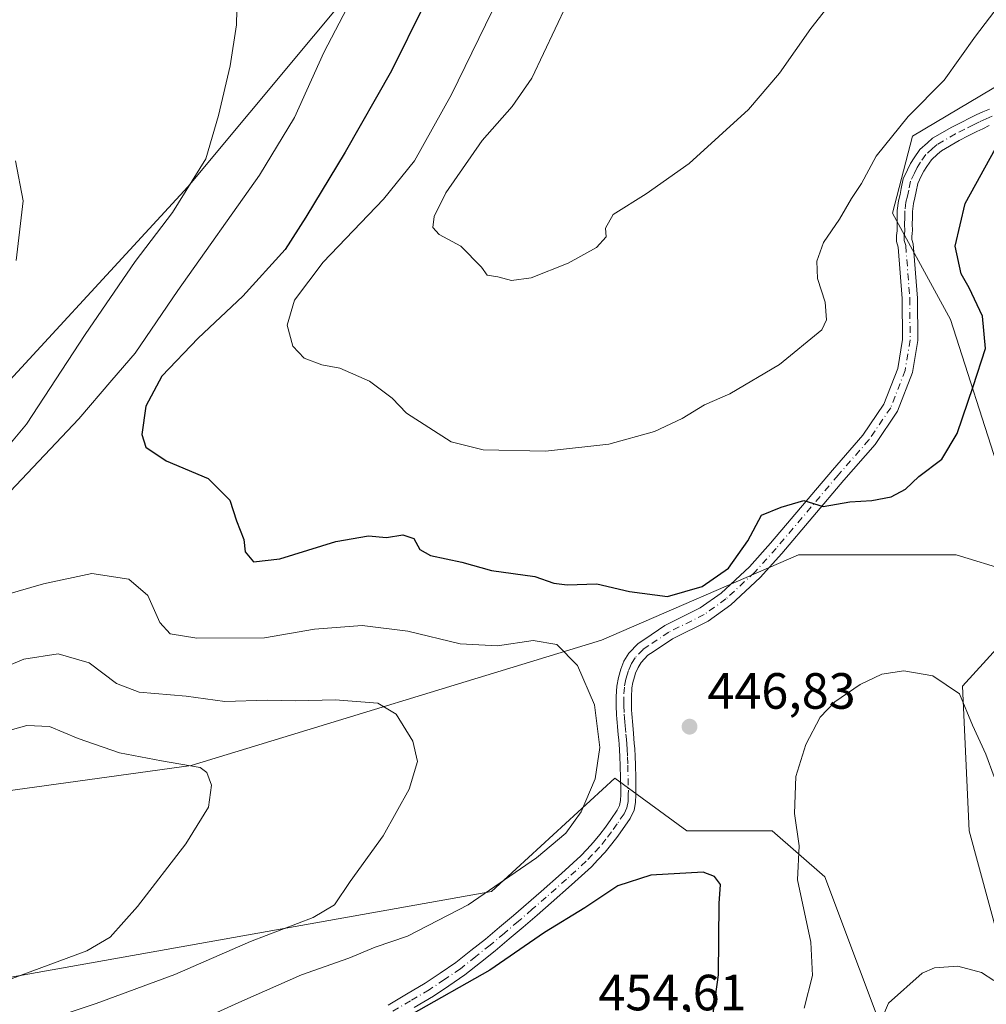
# Model space of a CAD drawing. Units: metres. Extents: x 597312 to 600773, y 4722176 to 4724538.
# Drawn here: x 599137 to 599328, y 4724143 to 4724336 of the extents above; entities that cross this region are included whole.
import ezdxf

# ---------------------------------------------------------------- set-up
doc = ezdxf.new("R2010")
doc.units = ezdxf.units.M
doc.header["$MEASUREMENT"] = 0
doc.linetypes.add('DGN Style 4', pattern=[2.638475, 1.318413, -0.659207, 0.001648, -0.659207])
for name, color, linetype, lineweight in [('Camino Cxs', 7, 'Continuous', 0), ('Camino eje', 30, 'DGN Style 4', 13), ('Cultivos herbáceos CxS', 92, 'Continuous', 0), ('Curva de nivel maestra', 30, 'Continuous', 30), ('Curva de nivel normal', 30, 'Continuous', 0), ('Matorral CxS', 135, 'Continuous', 0), ('Núcleo urbano CxS', 7, 'Continuous', 0), ('Punto de cota en terreno', 7, 'Continuous', 0), ('Rótulo de punto de cota en terreno', 7, 'Continuous', 0)]:
    doc.layers.add(name, color=color, linetype=linetype, lineweight=lineweight)
doc.styles.add('Style-Arial', font='txt')

# ---------------------------------------------------------------- blocks, each defined once
blk = doc.blocks.new('*U11')
at = {"layer": 'Matorral CxS', "color": 135, "linetype": 'Continuous', "lineweight": 0}
for points in [[(598945.6267, 4723924.7991, 421.8115), (598937.8749, 4723946.7739, 422.0945), (598936.5847, 4723981.6745, 422.2756), (598953.3789, 4724002.3553, 422.871), (598992.1353, 4724043.7189, 425.9811), (598984.3845, 4724054.0599, 425.2786), (598987.4057, 4724069.2391, 424.6199), (599007.2659, 4724085.7335, 425.692), (599075.9925, 4724127.8369, 428.2657), (599130.3649, 4724147.1265, 433.2055), (599230.1367, 4724164.9135, 444.3373), (599254.3855, 4724187.1943, 445.5218), (599268.5959, 4724176.8543, 447.9158), (599285.3897, 4724176.8541, 446.7134), (599295.7253, 4724167.8041, 444.1714), (599316.3837, 4724112.8093, 439.3252), (599327.6573, 4724098.9795, 437.0128)], [(599331.8963, 4724148.4155, 441.1834), (599324.1455, 4724176.8535, 442.6167), (599322.8535, 4724205.2901, 445.31), (599334.9891, 4724218.6461, 447.0567)], [(599331.8653, 4724228.0177, 447.522), (599321.5627, 4724231.1423, 447.6838), (599290.5577, 4724231.1427, 449.0025), (599251.8025, 4724214.3393, 446.907), (599171.0277, 4724189.7327, 436.1133), (599107.8799, 4724180.9805, 430.3188), (599086.4431, 4724185.9043, 429.4497), (599085.6639, 4724206.3693, 431.5652), (599081.6207, 4724218.4943, 431.7341), (599082.2465, 4724229.1227, 432.1434), (599125.3871, 4724254.7569, 435.7356), (599170.4045, 4724303.5245, 439.2148), (599207.2933, 4724347.9139, 444.9878), (599224.6749, 4724377.2077, 451.8632), (599158.7899, 4724360.4049, 440.8021), (599152.8993, 4724366.6715, 440.4275), (599218.4723, 4724399.8621, 445.1301), (599289.8239, 4724414.8119, 451.9953), (599302.3285, 4724416.6877, 451.1754), (599339.6515, 4724413.3993, 449.8401)], [(599333.1907, 4724325.5027, 453.5493), (599312.9559, 4724313.5255, 454.6785), (599309.0481, 4724298.3745, 452.8371), (599320.4571, 4724277.4579, 451.5353), (599330.0737, 4724247.4029, 448.8909)]]:
    blk.add_polyline3d(points, dxfattribs=at)
blk = doc.blocks.new('*U12')
at = {"layer": 'Cultivos herbáceos CxS', "color": 92, "linetype": 'Continuous', "lineweight": 0}
for points in [[(599330.0737, 4724247.4029, 448.8909), (599320.4571, 4724277.4579, 451.5353), (599309.0481, 4724298.3745, 452.8371), (599312.9559, 4724313.5255, 454.6785), (599333.1907, 4724325.5027, 453.5493)], [(599339.6515, 4724413.3993, 449.8401), (599302.3285, 4724416.6877, 451.1754), (599289.8239, 4724414.8119, 451.9953), (599218.4723, 4724399.8621, 445.1301), (599152.8993, 4724366.6715, 440.4275), (599158.7899, 4724360.4049, 440.8021), (599224.6749, 4724377.2077, 451.8632), (599207.2933, 4724347.9139, 444.9878), (599170.4045, 4724303.5245, 439.2148), (599125.3871, 4724254.7569, 435.7356), (599082.2465, 4724229.1227, 432.1434), (599081.6207, 4724218.4943, 431.7341), (599085.6639, 4724206.3693, 431.5652), (599086.4431, 4724185.9043, 429.4497), (599107.8799, 4724180.9805, 430.3188), (599171.0277, 4724189.7327, 436.1133), (599251.8025, 4724214.3393, 446.907), (599290.5577, 4724231.1427, 449.0025), (599321.5627, 4724231.1423, 447.6838), (599331.8653, 4724228.0177, 447.522)], [(599334.9891, 4724218.6461, 447.0567), (599322.8535, 4724205.2901, 445.31), (599324.1455, 4724176.8535, 442.6167), (599331.8963, 4724148.4155, 441.1834)], [(599327.6573, 4724098.9795, 437.0128), (599316.3837, 4724112.8093, 439.3252), (599295.7253, 4724167.8041, 444.1714), (599285.3897, 4724176.8541, 446.7134), (599268.5959, 4724176.8543, 447.9158), (599254.3855, 4724187.1943, 445.5218), (599230.1367, 4724164.9135, 444.3373), (599130.3649, 4724147.1265, 433.2055), (599075.9925, 4724127.8369, 428.2657), (599007.2659, 4724085.7335, 425.692), (598987.4057, 4724069.2391, 424.6199), (598984.3845, 4724054.0599, 425.2786), (598992.1353, 4724043.7189, 425.9811), (598953.3789, 4724002.3553, 422.871), (598936.5847, 4723981.6745, 422.2756), (598937.8749, 4723946.7739, 422.0945), (598945.6267, 4723924.7991, 421.8115)]]:
    blk.add_polyline3d(points, dxfattribs=at)
blk = doc.blocks.new('5PATER')
at = {"layer": 'Núcleo urbano CxS', "linetype": 'Continuous', "lineweight": 0}
h = blk.add_hatch(color=51, dxfattribs=at)
edge = h.paths.add_edge_path()
edge.add_ellipse((0, 0), major_axis=(-0.11, -0.111), ratio=0.999422, start_angle=0, end_angle=360)

msp = doc.modelspace()

# ---------------------------------------------------------------- linework, layer by layer
at = {"layer": 'Camino Cxs', "color": 7, "linetype": 'Continuous', "lineweight": 0}
for points in [[(599209.7857, 4724142.5687, 449.6514), (599213.4237, 4724144.7075, 449.2086), (599217.0945, 4724146.8743, 448.9497), (599220.0381, 4724148.8549, 448.7053), (599223.1439, 4724150.9417, 448.6132), (599226.0867, 4724153.2793, 448.3445), (599228.9291, 4724155.5403, 448.1907), (599231.7077, 4724157.8865, 448.127), (599234.4459, 4724160.1957, 448.1141), (599239.9217, 4724164.9335, 447.9198), (599243.8915, 4724168.4499, 447.9276), (599247.6989, 4724171.9315, 447.8706), (599248.8863, 4724173.1817, 447.5961), (599250.2299, 4724174.6029, 447.2923), (599251.4631, 4724176.1599, 447.0806), (599252.5715, 4724177.5661, 447.0038), (599253.6227, 4724179.0623, 447.0066), (599254.8869, 4724180.9081, 446.9426), (599255.3271, 4724181.8509, 446.8751), (599255.5191, 4724182.8507, 446.7795), (599255.5551, 4724184.0351, 446.6505), (599255.5649, 4724184.8759, 446.559), (599255.5253, 4724187.1397, 446.3043), (599255.4657, 4724189.7555, 446.1033), (599255.4067, 4724191.3159, 445.9884), (599255.3233, 4724192.8515, 445.9026), (599255.2497, 4724193.8129, 445.9126), (599255.1753, 4724194.7403, 445.9208), (599255.0903, 4724195.7185, 445.9272), (599254.9505, 4724197.4117, 445.9375), (599254.8855, 4724198.1425, 445.9564), (599254.8255, 4724198.8783, 445.9786), (599254.7535, 4724199.6959, 446.0019), (599254.6651, 4724201.4477, 446.0653), (599254.6651, 4724202.2661, 446.1039), (599254.6597, 4724203.2711, 446.1323), (599254.7991, 4724205.3347, 446.2073), (599255.1017, 4724207.0185, 446.2918), (599255.5683, 4724208.6593, 446.4345), (599256.1871, 4724210.2065, 446.5997), (599257.1809, 4724211.7999, 446.7951), (599258.9895, 4724213.7169, 447.2404), (599260.2827, 4724214.5679, 447.484), (599264.2603, 4724217.2575, 448.0392), (599271.2151, 4724220.6967, 448.8158), (599275.3279, 4724223.6343, 449.1923), (599280.8785, 4724228.8099, 449.5212), (599285.0331, 4724233.4177, 449.6852), (599297.2083, 4724247.8135, 451.1633), (599303.2281, 4724254.6965, 452.0118), (599307.3509, 4724260.7895, 452.3622), (599310.0695, 4724267.8429, 452.6553), (599311.0189, 4724273.5393, 452.6776), (599310.9439, 4724281.5571, 452.5765), (599310.1797, 4724291.7105, 452.4868), (599309.8615, 4724292.7861, 452.5432), (599309.8615, 4724293.9517, 452.5394), (599309.9721, 4724294.9259, 452.5195), (599309.9407, 4724296.2083, 452.5196), (599309.9989, 4724297.4907, 452.5052), (599309.9885, 4724298.8911, 452.5181), (599310.2061, 4724300.8209, 452.4968), (599310.5293, 4724302.0775, 452.4518), (599310.7721, 4724303.2237, 452.477), (599311.1725, 4724305.1429, 452.5414), (599311.9901, 4724306.8881, 452.4126), (599312.5663, 4724308.1337, 452.4129), (599313.3411, 4724309.2655, 452.5542), (599314.4455, 4724310.8891, 452.6446), (599315.9295, 4724312.2019, 452.46), (599316.9509, 4724313.1113, 452.3902), (599320.7451, 4724315.3145, 452.2334), (599322.5913, 4724316.2451, 452.0092), (599324.3185, 4724317.1113, 451.853), (599325.5359, 4724317.6973, 451.785), (599326.8567, 4724318.3295, 451.8109), (599328.1283, 4724318.8611, 451.7997)], [(599209.7857, 4724142.5687, 449.6514), (599213.4237, 4724144.7075, 449.2086), (599217.0945, 4724146.8743, 448.9497), (599220.0381, 4724148.8549, 448.7053), (599223.1439, 4724150.9417, 448.6132), (599226.0867, 4724153.2793, 448.3445), (599228.9291, 4724155.5403, 448.1907), (599231.7077, 4724157.8865, 448.127), (599234.4459, 4724160.1957, 448.1141), (599239.9217, 4724164.9335, 447.9198), (599243.8915, 4724168.4499, 447.9276), (599247.6989, 4724171.9315, 447.8706), (599248.8863, 4724173.1817, 447.5961), (599250.2299, 4724174.6029, 447.2923), (599251.4631, 4724176.1599, 447.0806), (599252.5715, 4724177.5661, 447.0038), (599253.6227, 4724179.0623, 447.0066), (599254.8869, 4724180.9081, 446.9426), (599255.3271, 4724181.8509, 446.8751), (599255.5191, 4724182.8507, 446.7795), (599255.5551, 4724184.0351, 446.6505), (599255.5649, 4724184.8759, 446.559), (599255.5253, 4724187.1397, 446.3043), (599255.4657, 4724189.7555, 446.1033), (599255.4067, 4724191.3159, 445.9884), (599255.3233, 4724192.8515, 445.9026), (599255.2497, 4724193.8129, 445.9126), (599255.1753, 4724194.7403, 445.9208), (599255.0903, 4724195.7185, 445.9272), (599254.9505, 4724197.4117, 445.9375), (599254.8855, 4724198.1425, 445.9564), (599254.8255, 4724198.8783, 445.9786), (599254.7535, 4724199.6959, 446.0019), (599254.6651, 4724201.4477, 446.0653), (599254.6651, 4724202.2661, 446.1039), (599254.6597, 4724203.2711, 446.1323), (599254.7991, 4724205.3347, 446.2073), (599255.1017, 4724207.0185, 446.2918), (599255.5683, 4724208.6593, 446.4345), (599256.1871, 4724210.2065, 446.5997), (599257.1809, 4724211.7999, 446.7951), (599258.9895, 4724213.7169, 447.2404), (599260.2827, 4724214.5679, 447.484), (599264.2603, 4724217.2575, 448.0392), (599271.2151, 4724220.6967, 448.8158), (599275.3279, 4724223.6343, 449.1923), (599280.8785, 4724228.8099, 449.5212), (599285.0331, 4724233.4177, 449.6852), (599297.2083, 4724247.8135, 451.1633), (599303.2281, 4724254.6965, 452.0118), (599307.3509, 4724260.7895, 452.3622), (599310.0695, 4724267.8429, 452.6553), (599311.0189, 4724273.5393, 452.6776), (599310.9439, 4724281.5571, 452.5765), (599310.1797, 4724291.7105, 452.4868), (599309.8615, 4724292.7861, 452.5432), (599309.8615, 4724293.9517, 452.5394), (599309.9721, 4724294.9259, 452.5195), (599309.9407, 4724296.2083, 452.5196), (599309.9989, 4724297.4907, 452.5052), (599309.9885, 4724298.8911, 452.5181), (599310.2061, 4724300.8209, 452.4968), (599310.5293, 4724302.0775, 452.4518), (599310.7721, 4724303.2237, 452.477), (599311.1725, 4724305.1429, 452.5414), (599311.9901, 4724306.8881, 452.4126), (599312.5663, 4724308.1337, 452.4129), (599313.3411, 4724309.2655, 452.5542), (599314.4455, 4724310.8891, 452.6446), (599315.9295, 4724312.2019, 452.46), (599316.9509, 4724313.1113, 452.3902), (599320.7451, 4724315.3145, 452.2334), (599322.5913, 4724316.2451, 452.0092), (599324.3185, 4724317.1113, 451.853), (599325.5359, 4724317.6973, 451.785), (599326.8567, 4724318.3295, 451.8109), (599328.1283, 4724318.8611, 451.7997)], [(599328.0835, 4724315.5907, 451.021), (599326.8341, 4724314.9927, 451.1355), (599325.6415, 4724314.4187, 451.244), (599323.9389, 4724313.5649, 451.3842), (599322.1751, 4724312.6757, 451.5087), (599318.7191, 4724310.6689, 451.7882), (599317.9207, 4724309.9581, 451.8579), (599316.7147, 4724308.8911, 451.9784), (599315.8191, 4724307.5745, 451.9599), (599315.1837, 4724306.6463, 451.9675), (599314.7099, 4724305.6219, 451.9666), (599314.0377, 4724304.1873, 451.9802), (599313.7079, 4724302.6065, 451.9576), (599313.4509, 4724301.3927, 451.9708), (599313.1637, 4724300.2765, 451.9991), (599312.9897, 4724298.7335, 452.0099), (599312.9993, 4724297.4339, 451.9952), (599312.9441, 4724296.2117, 452.0254), (599313.0001, 4724295.0351, 452.0329), (599312.9333, 4724294.4017, 452.0567), (599312.8615, 4724293.7861, 452.0815), (599312.8615, 4724293.2203, 452.0908), (599313.1197, 4724292.3473, 452.0514), (599313.9429, 4724281.6839, 452.1814), (599314.0213, 4724273.3051, 452.2343), (599312.9785, 4724267.0489, 452.17), (599310.0273, 4724259.3915, 452.0606), (599305.6087, 4724252.8613, 451.6996), (599299.4829, 4724245.8573, 450.884), (599287.2931, 4724231.4441, 449.3156), (599283.0195, 4724226.7045, 448.7779), (599277.2307, 4724221.3067, 448.3949), (599272.7619, 4724218.1149, 447.9731), (599265.7723, 4724214.6583, 447.5512), (599261.9475, 4724212.0721, 447.0126), (599260.9307, 4724211.4031, 446.948), (599259.5693, 4724209.9601, 446.8391), (599258.9751, 4724209.0069, 446.7784), (599258.4923, 4724207.8919, 446.7152), (599258.2627, 4724207.1641, 446.6958), (599257.9799, 4724206.0703, 446.703), (599257.7809, 4724204.9653, 446.7149), (599257.6603, 4724203.1791, 446.7422), (599257.6651, 4724202.2739, 446.7423), (599257.6651, 4724201.5223, 446.7023), (599257.7081, 4724200.6563, 446.6577), (599257.7491, 4724199.8769, 446.618), (599257.8147, 4724199.1319, 446.5814), (599257.8747, 4724198.3975, 446.5456), (599257.9395, 4724197.6685, 446.5107), (599258.0797, 4724195.9715, 446.4562), (599258.1649, 4724194.9899, 446.4279), (599258.2405, 4724194.0473, 446.4012), (599258.3169, 4724193.0487, 446.3735), (599258.4035, 4724191.4541, 446.4268), (599258.4645, 4724189.8445, 446.5308), (599258.5247, 4724187.2003, 446.6968), (599258.5651, 4724184.8841, 446.831), (599258.5549, 4724184.0049, 446.8799), (599258.4909, 4724182.4195, 446.9702), (599258.2029, 4724180.9193, 447.1449), (599257.4279, 4724179.2601, 447.2793), (599254.9787, 4724175.7739, 447.6128), (599253.8171, 4724174.3001, 447.7229), (599252.5001, 4724172.6373, 447.7586), (599251.0639, 4724171.1183, 448.1323), (599249.8011, 4724169.7887, 448.3588), (599245.8987, 4724166.2201, 448.6211), (599241.8983, 4724162.6767, 448.6475), (599239.1365, 4724160.2857, 448.8179), (599236.3941, 4724157.9143, 448.8084), (599233.6425, 4724155.5937, 449.0413), (599230.8311, 4724153.2199, 449.1448), (599227.9535, 4724150.9309, 449.3317), (599224.9163, 4724148.5183, 449.5183), (599221.7121, 4724146.3653, 449.5976), (599218.6957, 4724144.3359, 449.8018), (599214.9465, 4724142.1227, 449.9055)], [(599328.0835, 4724315.5907, 451.021), (599326.8341, 4724314.9927, 451.1355), (599325.6415, 4724314.4187, 451.244), (599323.9389, 4724313.5649, 451.3842), (599322.1751, 4724312.6757, 451.5087), (599318.7191, 4724310.6689, 451.7882), (599317.9207, 4724309.9581, 451.8579), (599316.7147, 4724308.8911, 451.9784), (599315.8191, 4724307.5745, 451.9599), (599315.1837, 4724306.6463, 451.9675), (599314.7099, 4724305.6219, 451.9666), (599314.0377, 4724304.1873, 451.9802), (599313.7079, 4724302.6065, 451.9576), (599313.4509, 4724301.3927, 451.9708), (599313.1637, 4724300.2765, 451.9991), (599312.9897, 4724298.7335, 452.0099), (599312.9993, 4724297.4339, 451.9952), (599312.9441, 4724296.2117, 452.0254), (599313.0001, 4724295.0351, 452.0329), (599312.9333, 4724294.4017, 452.0567), (599312.8615, 4724293.7861, 452.0815), (599312.8615, 4724293.2203, 452.0908), (599313.1197, 4724292.3473, 452.0514), (599313.9429, 4724281.6839, 452.1814), (599314.0213, 4724273.3051, 452.2343), (599312.9785, 4724267.0489, 452.17), (599310.0273, 4724259.3915, 452.0606), (599305.6087, 4724252.8613, 451.6996), (599299.4829, 4724245.8573, 450.884), (599287.2931, 4724231.4441, 449.3156), (599283.0195, 4724226.7045, 448.7779), (599277.2307, 4724221.3067, 448.3949), (599272.7619, 4724218.1149, 447.9731), (599265.7723, 4724214.6583, 447.5512), (599261.9475, 4724212.0721, 447.0126), (599260.9307, 4724211.4031, 446.948), (599259.5693, 4724209.9601, 446.8391), (599258.9751, 4724209.0069, 446.7784), (599258.4923, 4724207.8919, 446.7152), (599258.2627, 4724207.1641, 446.6958), (599257.9799, 4724206.0703, 446.703), (599257.7809, 4724204.9653, 446.7149), (599257.6603, 4724203.1791, 446.7422), (599257.6651, 4724202.2739, 446.7423), (599257.6651, 4724201.5223, 446.7023), (599257.7081, 4724200.6563, 446.6577), (599257.7491, 4724199.8769, 446.618), (599257.8147, 4724199.1319, 446.5814), (599257.8747, 4724198.3975, 446.5456), (599257.9395, 4724197.6685, 446.5107), (599258.0797, 4724195.9715, 446.4562), (599258.1649, 4724194.9899, 446.4279), (599258.2405, 4724194.0473, 446.4012), (599258.3169, 4724193.0487, 446.3735), (599258.4035, 4724191.4541, 446.4268), (599258.4645, 4724189.8445, 446.5308), (599258.5247, 4724187.2003, 446.6968), (599258.5651, 4724184.8841, 446.831), (599258.5549, 4724184.0049, 446.8799), (599258.4909, 4724182.4195, 446.9702), (599258.2029, 4724180.9193, 447.1449), (599257.4279, 4724179.2601, 447.2793), (599254.9787, 4724175.7739, 447.6128), (599253.8171, 4724174.3001, 447.7229), (599252.5001, 4724172.6373, 447.7586), (599251.0639, 4724171.1183, 448.1323), (599249.8011, 4724169.7887, 448.3588), (599245.8987, 4724166.2201, 448.6211), (599241.8983, 4724162.6767, 448.6475), (599239.1365, 4724160.2857, 448.8179), (599236.3941, 4724157.9143, 448.8084), (599233.6425, 4724155.5937, 449.0413), (599230.8311, 4724153.2199, 449.1448), (599227.9535, 4724150.9309, 449.3317), (599224.9163, 4724148.5183, 449.5183), (599221.7121, 4724146.3653, 449.5976), (599218.6957, 4724144.3359, 449.8018), (599214.9465, 4724142.1227, 449.9055)]]:
    msp.add_polyline3d(points, dxfattribs=at)
at = {"layer": 'Camino eje', "color": 30, "linetype": 'DGN Style 4', "lineweight": 13}
msp.add_polyline3d([(599328.6901, 4724317.4701, 451.1874), (599327.4701, 4724316.9601, 451.3016), (599326.1851, 4724316.3451, 451.4304), (599324.9801, 4724315.7651, 451.5449), (599323.2651, 4724314.9051, 451.6931), (599321.4601, 4724313.9951, 451.8443), (599317.8351, 4724311.8901, 451.9758), (599316.9251, 4724311.0801, 452.1079), (599315.5801, 4724309.8901, 452.2693), (599314.5801, 4724308.4201, 452.2181), (599313.8751, 4724307.3901, 452.1334), (599313.3501, 4724306.2551, 452.1421), (599312.6051, 4724304.6651, 452.1724), (599312.2401, 4724302.9151, 452.1802), (599311.9901, 4724301.7351, 452.2018), (599311.6849, 4724300.5487, 452.2456), (599311.4891, 4724298.8123, 452.2667), (599311.4991, 4724297.4623, 452.2566), (599311.4425, 4724296.2101, 452.2811), (599311.4695, 4724294.8223, 452.2938), (599311.3615, 4724293.8655, 452.3212), (599311.3615, 4724293.0031, 452.3313), (599311.6633, 4724291.9825, 452.2996), (599312.4435, 4724281.6205, 452.3343), (599312.5201, 4724273.4221, 452.3485), (599311.5241, 4724267.4459, 452.3852), (599308.6891, 4724260.0905, 452.191), (599304.4183, 4724253.7789, 451.8264), (599298.3455, 4724246.8353, 451.0122), (599286.1631, 4724232.4309, 449.5227), (599281.9491, 4724227.7573, 449.0697), (599276.2793, 4724222.4705, 448.6764), (599271.9885, 4724219.4057, 448.3611), (599265.0163, 4724215.9579, 447.7767), (599261.1151, 4724213.3201, 447.1947), (599259.9601, 4724212.5601, 446.9688), (599258.3751, 4724210.8801, 446.829), (599257.6675, 4724209.7451, 446.7563), (599257.0851, 4724208.4125, 446.6373), (599256.8201, 4724207.5751, 446.5614), (599256.5651, 4724206.6801, 446.5232), (599256.2901, 4724205.1501, 446.4787), (599256.1601, 4724203.2251, 446.4512), (599256.1651, 4724202.2701, 446.4393), (599256.1651, 4724201.4851, 446.3994), (599256.2501, 4724199.8001, 446.3323), (599256.3201, 4724199.0051, 446.3069), (599256.3801, 4724198.2701, 446.2821), (599256.4451, 4724197.5401, 446.2584), (599256.5851, 4724195.8451, 446.2322), (599256.6701, 4724194.8651, 446.2171), (599256.7451, 4724193.9301, 446.2005), (599256.8201, 4724192.9501, 446.1815), (599256.9051, 4724191.3851, 446.2525), (599256.9651, 4724189.8001, 446.3635), (599257.0251, 4724187.1701, 446.5416), (599257.0651, 4724184.8801, 446.7004), (599257.0551, 4724184.0201, 446.7569), (599257.0051, 4724182.6351, 446.8479), (599256.7651, 4724181.3851, 446.9811), (599256.2175, 4724180.2125, 447.0849), (599254.8501, 4724178.2001, 447.1783), (599253.7751, 4724176.6701, 447.282), (599252.6401, 4724175.2301, 447.3751), (599251.3651, 4724173.6201, 447.5638), (599249.9751, 4724172.1501, 447.861), (599248.7501, 4724170.8601, 448.0778), (599244.8951, 4724167.3351, 448.2598), (599240.9101, 4724163.8051, 448.3105), (599238.1551, 4724161.4201, 448.4286), (599235.4201, 4724159.0551, 448.4657), (599232.6751, 4724156.7401, 448.5871), (599229.8801, 4724154.3801, 448.6708), (599227.0201, 4724152.1051, 448.8033), (599224.0301, 4724149.7301, 449.0408), (599220.8751, 4724147.6101, 449.0874), (599217.8951, 4724145.6051, 449.3401), (599214.1851, 4724143.4151, 449.5801), (599210.5451, 4724141.2751, 449.7993)], dxfattribs=at)
at = {"layer": 'Cultivos herbáceos CxS', "color": 92, "linetype": 'Continuous', "lineweight": 0}
for points in [[(599331.8653, 4724228.0177, 447.522), (599321.5627, 4724231.1423, 447.6838), (599290.5577, 4724231.1427, 449.0025), (599251.8025, 4724214.3393, 446.907), (599171.0277, 4724189.7327, 436.1133), (599107.8799, 4724180.9805, 430.3188), (599086.4431, 4724185.9043, 429.4497), (599085.6639, 4724206.3693, 431.5652), (599081.6207, 4724218.4943, 431.7341), (599082.2465, 4724229.1227, 432.1434), (599125.3871, 4724254.7569, 435.7356), (599170.4045, 4724303.5245, 439.2148), (599207.2933, 4724347.9139, 444.9878), (599224.6749, 4724377.2077, 451.8632), (599158.7899, 4724360.4049, 440.8021), (599152.8993, 4724366.6715, 440.4275), (599218.4723, 4724399.8621, 445.1301), (599289.8239, 4724414.8119, 451.9953), (599302.3285, 4724416.6877, 451.1754), (599339.6515, 4724413.3993, 449.8401)], [(599330.0737, 4724247.4029, 448.8909), (599320.4571, 4724277.4579, 451.5353), (599309.0481, 4724298.3745, 452.8371), (599312.9559, 4724313.5255, 454.6785), (599333.1907, 4724325.5027, 453.5493)], [(599331.8963, 4724148.4155, 441.1834), (599324.1455, 4724176.8535, 442.6167), (599322.8535, 4724205.2901, 445.31), (599334.9891, 4724218.6461, 447.0567)], [(598945.6267, 4723924.7991, 421.8115), (598937.8749, 4723946.7739, 422.0945), (598936.5847, 4723981.6745, 422.2756), (598953.3789, 4724002.3553, 422.871), (598992.1353, 4724043.7189, 425.9811), (598984.3845, 4724054.0599, 425.2786), (598987.4057, 4724069.2391, 424.6199), (599007.2659, 4724085.7335, 425.692), (599075.9925, 4724127.8369, 428.2657), (599130.3649, 4724147.1265, 433.2055), (599230.1367, 4724164.9135, 444.3373), (599254.3855, 4724187.1943, 445.5218), (599268.5959, 4724176.8543, 447.9158), (599285.3897, 4724176.8541, 446.7134), (599295.7253, 4724167.8041, 444.1714), (599316.3837, 4724112.8093, 439.3252), (599327.6573, 4724098.9795, 437.0128)]]:
    msp.add_polyline3d(points, dxfattribs=at)
at = {"layer": 'Curva de nivel maestra', "color": 30, "linetype": 'Continuous', "lineweight": 30, "elevation": 450, "flags": 128}
for points in [[(599216.84, 4724339.2301), (599210.44, 4724326.3801), (599201.36, 4724310.3801), (599193.58, 4724297.6201), (599189.54, 4724291.2001), (599181.2, 4724282.0701), (599172.4, 4724273.8001), (599165.26, 4724266.3101), (599162.09, 4724260.3901), (599161.31, 4724254.8301), (599162.12, 4724252.3201), (599166.09, 4724249.6201), (599174.36, 4724246.2001), (599178.65, 4724241.9401), (599179.94, 4724237.8501), (599181.4, 4724234.1801), (599181.67, 4724231.7601), (599183.32, 4724229.7701), (599188.46, 4724230.3501), (599199.48, 4724233.8101), (599205.9, 4724234.8801), (599209.46, 4724234.5901), (599212.71, 4724235.1101), (599214.82, 4724234.3601), (599216.03, 4724232.2101), (599218.15, 4724231.0401), (599224.29, 4724229.7201), (599230.16, 4724228.0401), (599238.65, 4724226.8601), (599242.38, 4724225.5901), (599245.03, 4724225.2701), (599250.85, 4724225.4801), (599257.31, 4724223.9201), (599264.8, 4724222.9801)], [(599264.8, 4724222.9801), (599271.61, 4724224.9501), (599276.79, 4724228.5601), (599280.59, 4724233.9201), (599283.3, 4724238.9601), (599287.13, 4724240.5501), (599291.57, 4724241.8201), (599295.42, 4724240.6601), (599300.63, 4724241.6101), (599304.97, 4724241.8701), (599308.77, 4724242.5601), (599311.61, 4724244.0501), (599314.22, 4724246.5701), (599318.76, 4724249.9501), (599321.75, 4724255.0301), (599324.9, 4724264.2501), (599327.36, 4724271.7401), (599326.76, 4724278.1401), (599324.15, 4724283.7001), (599322.53, 4724286.4101), (599321.35, 4724291.9001), (599323.34, 4724300.2501), (599329.3, 4724311.1301)], [(599273.38, 4724138.0701), (599274.83, 4724148.5001), (599274.96, 4724162.5401), (599275.19, 4724166.2701), (599274.03, 4724167.8801), (599271.82, 4724168.7001), (599261.48, 4724168.1001), (599254.98, 4724166.0101), (599248.48, 4724161.7201), (599240.57, 4724156.8301), (599229.82, 4724149.4401), (599214.25, 4724140.6301)]]:
    msp.add_lwpolyline(points, dxfattribs=at)
at = {"layer": 'Curva de nivel normal', "color": 30, "linetype": 'Continuous', "lineweight": 0, "flags": 128}
for points, elevation in [([(599203.96, 4724343.0901), (599197.16, 4724329.9901), (599191.34, 4724317.1801), (599184.49, 4724305.8501), (599168.38, 4724283.1801), (599159.99, 4724270.8501), (599155.42, 4724265.5401), (599148.93, 4724257.9401), (599135.42, 4724243.6201)], 445), ([(599244.96, 4724339.5001), (599238.08, 4724324.9601), (599234.19, 4724319.3401), (599228.28, 4724312.6601), (599221.14, 4724302.3801), (599218.86, 4724297.7301), (599218.58, 4724295.5401), (599219.86, 4724294.1501), (599224.11, 4724291.8601), (599228.14, 4724287.7401), (599229.26, 4724286.1701), (599231.36, 4724285.8801), (599234.05, 4724285.1301), (599237.94, 4724285.6401), (599245.22, 4724288.5501), (599250.77, 4724291.6401), (599252.71, 4724293.7401), (599252.58, 4724295.4401), (599254.09, 4724298.1201), (599260.54, 4724302.2001), (599269.06, 4724308.1401), (599280.69, 4724318.7701), (599286.82, 4724325.9401), (599292.98, 4724334.7001), (599299.3, 4724342.7601)], 460), ([(599135.65, 4724253.3401), (599138.66, 4724256.8301), (599150.16, 4724274.5201), (599160.04, 4724288.8501), (599167.37, 4724298.5301), (599173.91, 4724309.0801), (599176.39, 4724317.5701), (599178.71, 4724327.3501), (599179.96, 4724335.4001), (599180.08, 4724341.4101)], 440), ([(599231.64, 4724340.9701), (599222.26, 4724321.7401), (599214.98, 4724308.6401), (599208.88, 4724301.1201), (599196.99, 4724288.7201), (599191.39, 4724281.2701), (599189.94, 4724276.3401), (599191.04, 4724272.2301), (599193.24, 4724269.8401), (599196.74, 4724268.5301), (599200.31, 4724267.9101), (599206.14, 4724265.3501), (599210.62, 4724262.0101), (599213.43, 4724259.0201), (599222.2, 4724253.3701), (599228.51, 4724251.8201), (599240.79, 4724251.5201), (599253.21, 4724252.9201), (599262.24, 4724255.4501), (599267.65, 4724258.0001), (599272.05, 4724260.6701), (599277.05, 4724262.8201), (599286.78, 4724268.5901), (599295.14, 4724275.4501), (599296.09, 4724277.4001), (599295.81, 4724280.8601), (599294.32, 4724285.5201), (599294.17, 4724288.9601), (599295.48, 4724292.6201), (599298.64, 4724297.2201), (599300.97, 4724301.2801), (599302.97, 4724304.2401), (599305.82, 4724309.6001), (599312.14, 4724317.3801), (599319.24, 4724324.5101), (599325.37, 4724333.1701), (599330.91, 4724340.5101)], 455), ([(599136.6, 4724289.0601), (599138, 4724300.7701), (599136.44, 4724308.6401)], 435), ([(599124.46, 4724220.3801), (599142, 4724225.4601), (599151.48, 4724227.4601), (599158.75, 4724226.3601), (599162.5, 4724223.1601), (599164.87, 4724217.8401), (599166.91, 4724215.6201), (599172.16, 4724214.7701), (599185.46, 4724214.8101), (599195.32, 4724216.5001), (599204.66, 4724217.2201), (599213.65, 4724216.1301), (599223.98, 4724213.6201), (599231.31, 4724213.2601), (599238.31, 4724214.2701), (599243.01, 4724213.5201), (599247.09, 4724209.3501), (599250.41, 4724201.6201), (599251.43, 4724193.2601), (599250.55, 4724187.1001), (599247.79, 4724180.5601), (599244.77, 4724176.3901), (599238.98, 4724171.5401), (599225.56, 4724162.3001), (599213.61, 4724156.1301), (599207.24, 4724153.9601), (599202.04, 4724151.7801), (599192.76, 4724148.5001), (599181.02, 4724143.3401), (599164.36, 4724135.8201)], 445), ([(599129.92, 4724135.4501), (599152.37, 4724142.8801), (599167.85, 4724148.6201), (599182.7, 4724155.1101), (599195.03, 4724159.7901), (599199.22, 4724162.2701), (599202.33, 4724166.8601), (599208.84, 4724175.8601), (599213.93, 4724185.0201), (599215.59, 4724190.4901), (599214.66, 4724194.5001), (599211.39, 4724199.8401), (599207.76, 4724201.9801), (599199.35, 4724202.6601), (599191.66, 4724202.4001), (599185.99, 4724202.5801), (599177.66, 4724202.2901), (599170.02, 4724203.3401), (599160.77, 4724204.1201), (599156.35, 4724205.8201), (599150.99, 4724209.9001), (599144.86, 4724211.6901), (599138.12, 4724210.6401), (599131.16, 4724207.7701)], 440), ([(599291.65, 4724141.9901), (599293.33, 4724148.3601), (599292.98, 4724154.9801), (599290.33, 4724167.2101), (599290.65, 4724173.9201), (599289.75, 4724180.2801), (599290.01, 4724187.5501), (599292.02, 4724193.8601), (599294.8, 4724199.1901), (599297.72, 4724202.2201), (599302.66, 4724205.6301), (599306.97, 4724207.6801), (599311.3, 4724208.3601), (599316.97, 4724207.3401), (599322.23, 4724203.7901), (599324.79, 4724197.6401), (599327.41, 4724191.9401), (599329.05, 4724187.4501)], 445), ([(599126.36, 4724144.3301), (599150.48, 4724153.2701), (599155.12, 4724155.9601), (599160.44, 4724161.9801), (599169.96, 4724174.3101), (599174.45, 4724181.5301), (599175.06, 4724185.8601), (599174.13, 4724188.3601), (599172.82, 4724189.2901), (599165.2, 4724190.6001), (599156.9, 4724192.2101), (599148.8, 4724195.0001), (599143.17, 4724197.3701), (599138.71, 4724197.5601), (599132.06, 4724195.7701)], 435), ([(599328.98, 4724147.4401), (599326.58, 4724148.9701), (599321.88, 4724150.2501), (599317.3, 4724149.8901), (599314.91, 4724148.8401), (599308.23, 4724142.9701), (599306.52, 4724138.8101)], 440)]:
    msp.add_lwpolyline(points, dxfattribs=dict(at, elevation=elevation))
at = {"layer": 'Matorral CxS', "color": 135, "linetype": 'Continuous', "lineweight": 0}
for points in [[(599331.8653, 4724228.0177, 447.522), (599321.5627, 4724231.1423, 447.6838), (599290.5577, 4724231.1427, 449.0025), (599251.8025, 4724214.3393, 446.907), (599171.0277, 4724189.7327, 436.1133), (599107.8799, 4724180.9805, 430.3188), (599086.4431, 4724185.9043, 429.4497), (599085.6639, 4724206.3693, 431.5652), (599081.6207, 4724218.4943, 431.7341), (599082.2465, 4724229.1227, 432.1434), (599125.3871, 4724254.7569, 435.7356), (599170.4045, 4724303.5245, 439.2148), (599207.2933, 4724347.9139, 444.9878), (599224.6749, 4724377.2077, 451.8632), (599158.7899, 4724360.4049, 440.8021), (599152.8993, 4724366.6715, 440.4275), (599218.4723, 4724399.8621, 445.1301), (599289.8239, 4724414.8119, 451.9953), (599302.3285, 4724416.6877, 451.1754), (599339.6515, 4724413.3993, 449.8401)], [(599330.0737, 4724247.4029, 448.8909), (599320.4571, 4724277.4579, 451.5353), (599309.0481, 4724298.3745, 452.8371), (599312.9559, 4724313.5255, 454.6785), (599333.1907, 4724325.5027, 453.5493)], [(599331.8963, 4724148.4155, 441.1834), (599324.1455, 4724176.8535, 442.6167), (599322.8535, 4724205.2901, 445.31), (599334.9891, 4724218.6461, 447.0567)], [(598945.6267, 4723924.7991, 421.8115), (598937.8749, 4723946.7739, 422.0945), (598936.5847, 4723981.6745, 422.2756), (598953.3789, 4724002.3553, 422.871), (598992.1353, 4724043.7189, 425.9811), (598984.3845, 4724054.0599, 425.2786), (598987.4057, 4724069.2391, 424.6199), (599007.2659, 4724085.7335, 425.692), (599075.9925, 4724127.8369, 428.2657), (599130.3649, 4724147.1265, 433.2055), (599230.1367, 4724164.9135, 444.3373), (599254.3855, 4724187.1943, 445.5218), (599268.5959, 4724176.8543, 447.9158), (599285.3897, 4724176.8541, 446.7134), (599295.7253, 4724167.8041, 444.1714), (599316.3837, 4724112.8093, 439.3252), (599327.6573, 4724098.9795, 437.0128)]]:
    msp.add_polyline3d(points, dxfattribs=at)

# ---------------------------------------------------------------- block references
at = {"layer": 'Cultivos herbáceos CxS', "color": 92, "linetype": 'Continuous', "lineweight": 0}
msp.add_blockref('*U12', (0, 0), dxfattribs=at)
at = {"layer": 'Matorral CxS', "color": 135, "linetype": 'Continuous', "lineweight": 0}
msp.add_blockref('*U11', (0, 0), dxfattribs=at)
at = {"layer": 'Punto de cota en terreno', "color": 7, "linetype": 'Continuous', "lineweight": 0, "xscale": 10, "yscale": 10, "zscale": 10}
msp.add_blockref('5PATER', (599269.11, 4724197.35, 446.83), dxfattribs=at)

# ---------------------------------------------------------------- texts
at = {"layer": 'Rótulo de punto de cota en terreno', "color": 7, "linetype": 'Continuous', "lineweight": 0, "style": 'Style-Arial'}
for s, p in [('446,83', (599272.6378, 4724200.8778)), ('454,61', (599251.1778, 4724141.5378))]:
    msp.add_text(s, height=7, dxfattribs=at).set_placement(p)

doc.saveas('drawing.dxf')
